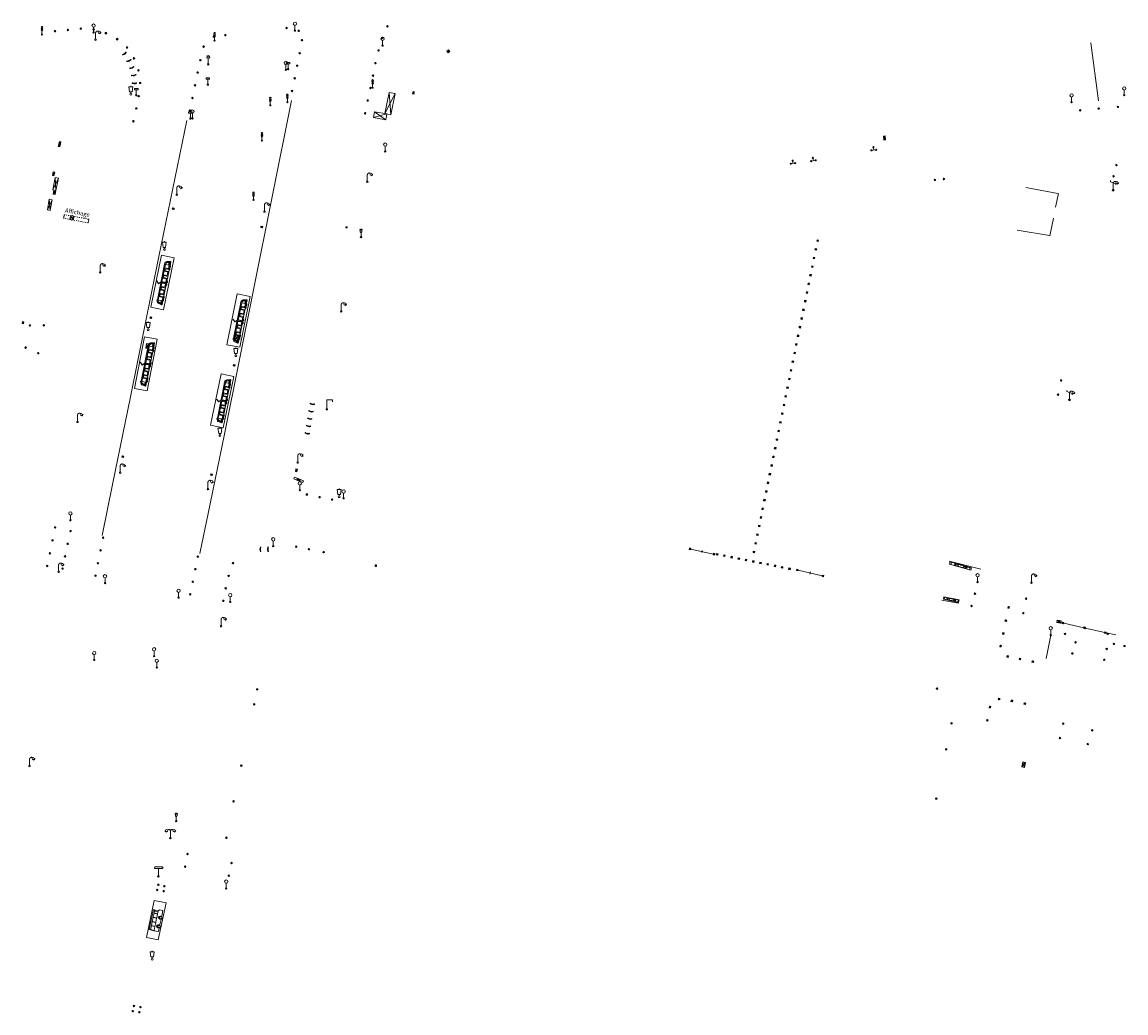
# Model space of a CAD drawing. Units: metres. Extents: x 1905563 to 1919755, y 4212480 to 4229147.
# Drawn here: x 1913418 to 1913568, y 4223464 to 4223599 of the extents above; entities that cross this region are included whole.
import ezdxf
from ezdxf.enums import TextEntityAlignment as Align

# ---------------------------------------------------------------- set-up
doc = ezdxf.new("R2010")
doc.units = ezdxf.units.M
doc.header["$MEASUREMENT"] = 0
doc.layers.add('SOL_MOB', color=160, linetype='Continuous', lineweight=13, true_color=0x2548ff)
doc.layers.add('SOL_MOB_Lice', color=140, linetype='VdG_Sol_Lice', lineweight=13, true_color=0x25b6ff)
doc.styles.add('Style-Arial', font='arial.ttf')
doc.linetypes.add('VdG_Sol_Lice', pattern='A,0.45,[4,dgnlstyle-VdG_Styles_Base_Sol.shx,S=0.00081,R=0,X=0,Y=0],0.45', length=0.9)

# ---------------------------------------------------------------- blocks, each defined once
blk = doc.blocks.new('MOB032_4')
at = {"color": 0, "linetype": 'ByBlock', "lineweight": -2}
blk.add_line((-0.000158, 0.090007), (-0.000158, 0.692952), dxfattribs=at)
for centre, radius in [((-0.002487, 0.921227), 0.228287), ((-0.000158, -0.00036), 0.090367)]:
    blk.add_circle(centre, radius, dxfattribs=at)
blk = doc.blocks.new('MOB158_4')
at = {"layer": 'SOL_MOB', "color": 0, "linetype": 'ByBlock', "lineweight": -2}
blk.add_line((0.05552, 0.083172), (-0.05552, -0.083172), dxfattribs=at)
blk.add_circle((0, 0), 0.1, dxfattribs=at)
blk = doc.blocks.new('MOB037_4')
at = {"color": 0, "linetype": 'ByBlock', "lineweight": -2, "flags": 128}
for points in [[(0, 0), (1.2, 0), (1.2, 1.2), (0, 1.2), (0, 0), (1.2, 1.2)], [(0, 1.2), (1.2, 0)]]:
    blk.add_lwpolyline(points, dxfattribs=at)
blk = doc.blocks.new('MOB004_4')
at = {"color": 0, "linetype": 'ByBlock', "lineweight": -2, "flags": 128}
for points in [[(0.404, 1.128), (0.3935, 1.1385), (0.383, 1.149), (0.378442, 1.153211), (0.373908, 1.156815), (0.369449, 1.159912), (0.3651, 1.162582), (0.360888, 1.164892), (0.352679, 1.168763), (0.345214, 1.171706), (0.33851, 1.173983), (0.326495, 1.177402), (0.317344, 1.179587), (0.303578, 1.182436), (0.29, 1.185), (0.282328, 1.186256), (0.275557, 1.187069), (0.269601, 1.187558), (0.264375, 1.187815), (0.259796, 1.187907), (0.251785, 1.187768), (0.245791, 1.187409), (0.241311, 1.186995), (0.234627, 1.18614), (0.228, 1.185), (0.21583, 1.182411), (0.205317, 1.179784), (0.196219, 1.17718), (0.188334, 1.174649), (0.181491, 1.172228), (0.169642, 1.167495), (0.160856, 1.163503), (0.154323, 1.160244), (0.14461, 1.154906), (0.135, 1.149), (0.124441, 1.1418), (0.115707, 1.135268), (0.108406, 1.12936), (0.102248, 1.124035), (0.091908, 1.114339), (0.08445, 1.106732), (0.078986, 1.100826), (0.070939, 1.091628), (0.063, 1.082), (0.054827, 1.071662), (0.047942, 1.062596), (0.042165, 1.054603), (0.037325, 1.047533), (0.033274, 1.041269), (0.026645, 1.030081), (0.022098, 1.021457), (0.018949, 1.014834), (0.01468, 1.004612), (0.011, 0.994), (0.008739, 0.986311), (0.006981, 0.979575), (0.005616, 0.973672), (0.004559, 0.968498), (0.003026, 0.959425), (0.00215, 0.9526), (0.001651, 0.947469), (0.001164, 0.939749), (0.001, 0.932), (0.001, 0.518), (0.001, 0.104)], [(0.539, 0.859), (0.59, 0.787)], [(0.611, 0.87), (0.642, 0.839)], [(0.642, 0.911), (0.715, 0.859)], [(0.673, 1.025), (0.756, 0.983)], [(0.673, 0.952), (0.715, 0.932)]]:
    blk.add_lwpolyline(points, dxfattribs=at)
at = {"color": 0, "linetype": 'ByBlock', "lineweight": -2}
for centre, radius in [((0.0005, 0.001), 0.1035), ((0.4975, 1.0145), 0.144071)]:
    blk.add_circle(centre, radius, dxfattribs=at)
blk = doc.blocks.new('MOB005_2')
at = {"color": 0, "linetype": 'ByBlock', "lineweight": -2}
blk.add_line((0.001, 0.142), (0.001, 0.992), dxfattribs=at)
at = {"color": 0, "linetype": 'ByBlock', "lineweight": -2, "flags": 128}
blk.add_lwpolyline([(-0.382, 1.276), (-0.382, 1.134), (0.001, 0.992), (0.384, 0.85), (0.384, 0.709)], dxfattribs=at)
at = {"color": 0, "linetype": 'ByBlock', "lineweight": -2}
blk.add_circle((0.001, 0), 0.14, dxfattribs=at)
blk = doc.blocks.new('MOB122_4')
at = {"color": 0, "linetype": 'ByBlock', "lineweight": -2}
blk.add_line((-0.3, 0), (0.3, 0), dxfattribs=at)
at = {"color": 0, "linetype": 'ByBlock', "lineweight": -2, "flags": 128}
blk.add_lwpolyline([(0, 0), (0, 0.4)], dxfattribs=at)
at = {"color": 0, "linetype": 'ByBlock', "lineweight": -2}
for centre in [(-0.4, 0), (0, 0.5), (0.4, 0)]:
    blk.add_circle(centre, 0.1, dxfattribs=at)
blk = doc.blocks.new('MOB322_4')
at = {"color": 0, "linetype": 'ByBlock', "lineweight": -2, "flags": 128}
blk.add_lwpolyline([(0, 0), (0.2, 0), (0.2, 0.2), (0, 0.2), (0, 0), (0.2, 0.2)], dxfattribs=at)
blk = doc.blocks.new('MOB317_3')
at = {"layer": 'SOL_MOB', "color": 0, "linetype": 'ByBlock', "lineweight": -2, "flags": 128}
for points in [[(1.2, 0), (0, 0), (0, 0.9), (1.2, 0.9), (1.2, 0)], [(0.075, 0.825), (1.125, 0.825), (1.125, 0.075), (0.075, 0.075), (0.075, 0.825)]]:
    blk.add_lwpolyline(points, close=True, dxfattribs=at)
blk.add_lwpolyline([(0.477, 0.652), (0.412, 0.7), (0.343, 0.674), (0.286, 0.602), (0.3, 0.581), (0.317, 0.539), (0.258, 0.511), (0.251, 0.493), (0.265, 0.437), (0.338, 0.409), (0.349, 0.388), (0.289, 0.28), (0.289, 0.248), (0.317, 0.22), (0.349, 0.203), (0.482, 0.276), (0.489, 0.241), (0.482, 0.164), (0.503, 0.126), (0.545, 0.098), (0.594, 0.122), (0.601, 0.192), (0.625, 0.126), (0.65, 0.101), (0.685, 0.115), (0.734, 0.094), (0.758, 0.154), (0.747, 0.192), (0.772, 0.224), (0.817, 0.196), (0.863, 0.227), (0.891, 0.259), (0.859, 0.308), (0.968, 0.367), (0.968, 0.395), (0.961, 0.465), (0.915, 0.497), (0.905, 0.528), (0.947, 0.539), (0.947, 0.591), (0.908, 0.661), (0.852, 0.682), (0.807, 0.654), (0.782, 0.612), (0.758, 0.63), (0.775, 0.713), (0.747, 0.762), (0.65, 0.801), (0.625, 0.776), (0.601, 0.734), (0.58, 0.797), (0.559, 0.808), (0.485, 0.787), (0.443, 0.734), (0.496, 0.664), (0.477, 0.652)], dxfattribs=at)
blk = doc.blocks.new('MOB102_2')
at = {"color": 0, "linetype": 'ByBlock', "lineweight": -2, "flags": 128}
for points in [[(-0.672, 1.025), (-0.754, 0.983)], [(-0.672, 0.952), (-0.713, 0.932)], [(-0.641, 0.911), (-0.713, 0.859)], [(-0.61, 0.87), (-0.641, 0.839)], [(-0.537, 0.859), (-0.589, 0.787)], [(0.001, 0.104), (0.001, 0.932)], [(0.539, 0.859), (0.591, 0.787)], [(0.612, 0.87), (0.643, 0.839)], [(0.643, 0.911), (0.715, 0.859)], [(0.674, 1.025), (0.756, 0.983)], [(0.674, 0.952), (0.715, 0.932)]]:
    blk.add_lwpolyline(points, dxfattribs=at)
at = {"color": 0, "linetype": 'ByBlock', "lineweight": -2}
for centre, radius in [((-0.495911, 1.014507), 0.149854), ((0.000519, 0.000519), 0.1), ((0.000519, 0.000519), 0.1), ((0.497911, 1.014507), 0.149854)]:
    blk.add_circle(centre, radius, dxfattribs=at)
for centre, start, end in [((-0.250835, 0.927706), 0.976906, 126.689924), ((0.252835, 0.927706), 53.310076, 179.023094)]:
    blk.add_arc(centre, 0.251871, start, end, dxfattribs=at)
blk = doc.blocks.new('MOB129_2')
at = {"color": 0, "linetype": 'ByBlock', "lineweight": -2}
for p, q in [((-0.15, 1.01), (0.15, 1.01)), ((-0.14, 0.97), (0.14, 0.97)), ((0, 0.1), (0, 0.57)), ((0.15, 1.01), (0.14, 0.97))]:
    blk.add_line(p, q, dxfattribs=at)
blk.add_circle((0, 0), 0.1, dxfattribs=at)
blk.add_rational_spline([(-0.14, 0.96), (-0.11, 0.8), (-0.08, 0.65), (-0.06, 0.65), (-0.04, 0.65), (-0.04, 0.61), (-0.04, 0.57), (0, 0.57), (0.04, 0.57), (0.04, 0.61), (0.04, 0.65), (0.06, 0.65), (0.08, 0.65), (0.11, 0.8), (0.14, 0.96), (0.15, 0.98), (0.15, 1), (0.15, 1.06), (0.01, 1.06), (-0.13, 1.06), (-0.15, 1), (-0.15, 0.98), (-0.14, 0.96)], [1, 1, 1, 1, 1, 1, 1, 1, 1, 1, 1, 1, 1, 1, 1, 1, 1, 0.729256338087, 1, 0.729256338087, 1, 1, 1], degree=2, knots=[0, 0, 0, 0.0625, 0.0625, 0.125, 0.125, 0.25, 0.25, 0.375, 0.375, 0.5, 0.5, 0.5625, 0.5625, 0.625, 0.625, 0.75, 0.75, 0.8125, 0.8125, 0.875, 0.875, 1, 1, 1], dxfattribs=at)
blk = doc.blocks.new('MOB033_3')
at = {"color": 0, "linetype": 'ByBlock', "lineweight": -2}
blk.add_line((-0.000158, 0.104547), (-0.000158, 1.063183), dxfattribs=at)
at = {"color": 0, "linetype": 'ByBlock', "lineweight": -2, "flags": 128}
blk.add_lwpolyline([(-0.516, 1.273), (-0.516, 1.066), (0.518, 1.066), (0.621, 1.17), (0.518, 1.273), (-0.516, 1.273)], dxfattribs=at)
at = {"color": 0, "linetype": 'ByBlock', "lineweight": -2}
blk.add_circle((-0.000158, -0.00036), 0.1, dxfattribs=at)
blk = doc.blocks.new('MOB322_2')
at = {"color": 0, "flags": 128}
blk.add_lwpolyline([(0, 0), (0.2, 0), (0.2, 0.2), (0, 0.2), (0, 0), (0.2, 0.2)], dxfattribs=at)
blk = doc.blocks.new('MOB037_2')
at = {"color": 0, "flags": 128}
for points in [[(0, 0), (1.2, 0), (1.2, 1.2), (0, 1.2), (0, 0), (1.2, 1.2)], [(0, 1.2), (1.2, 0)]]:
    blk.add_lwpolyline(points, dxfattribs=at)
blk = doc.blocks.new('MOB009')
at = {"flags": 128}
blk.add_lwpolyline([(0.001, 0.099), (0.001, 0.716), (-0.246, 0.716), (-0.246, 0.901), (0.247, 0.901), (0.247, 0.716), (0.001, 0.716)], dxfattribs=at)
blk.add_circle((0.0005, 0.0005), 0.1)
blk = doc.blocks.new('MOB037')
at = {"flags": 128}
for points in [[(0, 0), (1.2, 0), (1.2, 1.2), (0, 1.2), (0, 0), (1.2, 1.2)], [(0, 1.2), (1.2, 0)]]:
    blk.add_lwpolyline(points, dxfattribs=at)
blk = doc.blocks.new('MOB032')
blk.add_line((-0.000158, 0.090007), (-0.000158, 0.692952))
for centre, radius in [((-0.002487, 0.921227), 0.228287), ((-0.000158, -0.00036), 0.090367)]:
    blk.add_circle(centre, radius)
blk = doc.blocks.new('MOB158')
at = {"layer": 'SOL_MOB'}
blk.add_line((0.05552, 0.083172), (-0.05552, -0.083172), dxfattribs=at)
blk.add_circle((0, 0), 0.1, dxfattribs=at)
blk = doc.blocks.new('MOB011')
at = {"flags": 128}
blk.add_lwpolyline([(0, 0.075498), (0, 0.489)], dxfattribs=at)
for centre, radius in [((0, 0.795), 0.102), ((0, 0.591), 0.102), ((0, 0.9985), 0.1015), ((0.0005, 0.0005), 0.075)]:
    blk.add_circle(centre, radius)
blk = doc.blocks.new('MOB314')
at = {"layer": 'SOL_MOB'}
for p, q in [((0.493957, 0), (0, 0)), ((0.048229, 0.1), (0.963871, 0.1)), ((0.492857, 0.6348), (2.858596, 0.6348)), ((0.493957, 0.750855), (0.493957, 0.806535)), ((0.963818, 0.634698), (0.963818, 0)), ((1.34163, 0.53469), (1.063818, 0.53469)), ((1.063818, 0.53469), (1.063818, 0)), ((1.063818, 0), (1.34163, 0)), ((1.34163, 0), (1.34163, 0.53469)), ((1.441399, 0.1), (1.91126, 0.1)), ((1.441683, 0), (1.441683, 0.634698)), ((1.911207, 0.634829), (1.911207, 0)), ((2.289019, 0.534821), (2.011207, 0.534821)), ((2.011207, 0.534821), (2.011207, 0)), ((2.011207, 0), (2.289019, 0)), ((2.289019, 0), (2.289019, 0.534821)), ((2.388788, 0.1), (2.858703, 0.1)), ((2.389072, 0), (2.389072, 0.634829)), ((2.858596, 0), (2.858596, 0.750855)), ((2.958596, 0), (2.958596, 0.750855)), ((2.964102, 1.32149), (3.005945, 1.327578)), ((3.058596, -0.000214), (3.058596, 0.750855)), ((3.058703, 0.1), (3.528618, 0.1)), ((3.059274, 0.634029), (5.426156, 0.634029)), ((3.528455, 0.634029), (3.528455, 0)), ((3.906842, 0.532774), (3.628455, 0.532774)), ((3.628455, 0.532774), (3.628455, 0)), ((3.906842, 0), (3.906842, 0.532774)), ((4.006033, 0), (4.006033, 0.634029)), ((4.006146, 0.1), (4.475842, 0.1)), ((4.475842, 0.634029), (4.475842, 0)), ((4.854228, 0.530617), (4.575842, 0.530617)), ((4.575842, 0.530617), (4.575842, 0)), ((4.854228, 0), (4.854228, 0.530617)), ((4.954582, 0), (4.954582, 0.634029)), ((4.954582, 0.1), (5.866185, 0.1)), ((5.426156, 0.750855), (5.426156, 0.800967)), ((5.426156, 0.194728), (5.820747, 0.194728)), ((5.426156, 0), (5.914173, 0))]:
    blk.add_line(p, q, dxfattribs=at)
at = {"layer": 'SOL_MOB', "flags": 128}
for points in [[(0, 0, -0.336477), (-0.049153, 0.086148), (0.055698, 0.563116, -0.301481), (0.21927, 0.675669)], [(0, 0, -0.336477), (-0.049153, 0.086148), (0.055698, 0.563116, -0.301481), (0.21927, 0.675669)], [(0.048229, 0.1), (0.223013, 0.688265, -0.220478), (0.287476, 0.756205), (0.493957, 0.806535)], [(5.426156, 0.800967), (5.631326, 0.750491, -0.220478), (5.695644, 0.682414), (5.868231, 0.095734)], [(5.914173, -0.000047, 0.336477), (5.966522, 0.079716), (5.862691, 0.556907, 0.301459), (5.699375, 0.66981)], [(5.699375, 0.66981, -0.301459), (5.862691, 0.556907), (5.966522, 0.079716, -0.336477), (5.914173, -0.000047)]]:
    blk.add_lwpolyline(points, format="xyb", dxfattribs=at)
for points in [[(0.492619, 0.634865), (0.451663, 0.627723), (0.410706, 0.620581), (0.402379, 0.618989), (0.386971, 0.615282), (0.373718, 0.611263), (0.362306, 0.607152), (0.352466, 0.603099), (0.343972, 0.599203), (0.329378, 0.591596), (0.318666, 0.585231), (0.310769, 0.580085), (0.299149, 0.571768), (0.287809, 0.56273), (0.280772, 0.556488), (0.275017, 0.550823), (0.270277, 0.545712), (0.266348, 0.541121), (0.263072, 0.537013), (0.257688, 0.529622), (0.253931, 0.523911), (0.251264, 0.519532), (0.247497, 0.512813), (0.243996, 0.505911), (0.121998, 0.252956), (0, 0)], [(0.095937, 0.2), (0.49361, 0.2)], [(0.493957, 0), (0.502855, -0.02845), (0.518882, -0.055839), (0.541144, -0.076799), (0.569298, -0.093546), (0.60511, -0.102621), (0.642074, -0.100231), (0.676629, -0.086704), (0.699499, -0.070442), (0.715997, -0.0504), (0.716544, -0.049623), (0.922381, -0.050125), (0.927264, -0.059199), (0.947699, -0.078438), (0.974676, -0.094035), (1.000645, -0.100981), (1.030916, -0.102588), (1.064547, -0.095307), (1.088312, -0.08316), (1.106044, -0.06967), (1.125687, -0.046185), (1.146091, 0)], [(2.634617, 0), (2.645502, -0.034803), (2.661529, -0.062192), (2.683791, -0.083151), (2.711945, -0.099898), (2.747757, -0.108974), (2.784721, -0.106584), (2.819276, -0.093057), (2.842147, -0.076794), (2.858645, -0.056753), (2.859191, -0.055976), (3.065028, -0.056478), (3.069911, -0.065551), (3.090346, -0.084791), (3.117323, -0.100388), (3.143292, -0.107334), (3.173563, -0.108941), (3.207194, -0.101659), (3.23096, -0.089513), (3.248692, -0.076023), (3.268334, -0.052538), (3.291544, 0)], [(2.959404, 0.755824), (2.67892, 1.041006), (2.964102, 1.32149)], [(2.994539, 0.755753), (2.714274, 1.040712), (3.005945, 1.327578)], [(5.426156, 0), (5.417198, -0.028431), (5.401112, -0.055786), (5.378806, -0.076697), (5.350616, -0.093385), (5.314784, -0.102384), (5.277825, -0.099914), (5.243299, -0.086313), (5.220464, -0.070002), (5.204009, -0.049925), (5.203463, -0.049147), (4.997626, -0.049209), (4.992723, -0.058272), (4.972248, -0.077468), (4.945237, -0.093007), (4.919254, -0.099897), (4.88898, -0.10144), (4.855364, -0.094086), (4.831624, -0.081889), (4.813921, -0.068361), (4.794329, -0.044834), (4.774637, 0)], [(5.426156, 0.634029), (5.466982, 0.62458), (5.507807, 0.615131), (5.524225, 0.610939), (5.538376, 0.606646), (5.550582, 0.60238), (5.561119, 0.598235), (5.570224, 0.594279), (5.585885, 0.586582), (5.597393, 0.580131), (5.605882, 0.574895), (5.618379, 0.566373), (5.63058, 0.557018), (5.634188, 0.553992), (5.640595, 0.548103), (5.645834, 0.54273), (5.65015, 0.537867), (5.65373, 0.533493), (5.656719, 0.529578), (5.661639, 0.522538), (5.665084, 0.517107), (5.669882, 0.508734), (5.674271, 0.500105), (5.794222, 0.250029), (5.914173, -0.000047)]]:
    blk.add_lwpolyline(points, dxfattribs=at)
blk.add_lwpolyline([(0.493957, 0), (5.426156, 0), (5.426156, 0.750855), (0.493957, 0.750855), (0.493957, 0)], close=True, dxfattribs=at)
blk = doc.blocks.new('MOB031')
for p, q in [((0, 1), (0, 1.137)), ((0, 0.307276), (0, 0.125))]:
    blk.add_line(p, q)
at = {"flags": 128}
blk.add_lwpolyline([(-0.171522, 0.307276), (0.171522, 0.307276), (0.267713, 1), (-0.267713, 1), (-0.171522, 0.307276)], close=True, dxfattribs=at)
blk.add_circle((0, 0), 0.125)
blk = doc.blocks.new('MOB004')
at = {"flags": 128}
for points in [[(0.404, 1.128), (0.3935, 1.1385), (0.383, 1.149), (0.378442, 1.153211), (0.373908, 1.156815), (0.369449, 1.159912), (0.3651, 1.162582), (0.360888, 1.164892), (0.352679, 1.168763), (0.345214, 1.171706), (0.33851, 1.173983), (0.326495, 1.177402), (0.317344, 1.179587), (0.303578, 1.182436), (0.29, 1.185), (0.282328, 1.186256), (0.275557, 1.187069), (0.269601, 1.187558), (0.264375, 1.187815), (0.259796, 1.187907), (0.251785, 1.187768), (0.245791, 1.187409), (0.241311, 1.186995), (0.234627, 1.18614), (0.228, 1.185), (0.21583, 1.182411), (0.205317, 1.179784), (0.196219, 1.17718), (0.188334, 1.174649), (0.181491, 1.172228), (0.169642, 1.167495), (0.160856, 1.163503), (0.154323, 1.160244), (0.14461, 1.154906), (0.135, 1.149), (0.124441, 1.1418), (0.115707, 1.135268), (0.108406, 1.12936), (0.102248, 1.124035), (0.091908, 1.114339), (0.08445, 1.106732), (0.078986, 1.100826), (0.070939, 1.091628), (0.063, 1.082), (0.054827, 1.071662), (0.047942, 1.062596), (0.042165, 1.054603), (0.037325, 1.047533), (0.033274, 1.041269), (0.026645, 1.030081), (0.022098, 1.021457), (0.018949, 1.014834), (0.01468, 1.004612), (0.011, 0.994), (0.008739, 0.986311), (0.006981, 0.979575), (0.005616, 0.973672), (0.004559, 0.968498), (0.003026, 0.959425), (0.00215, 0.9526), (0.001651, 0.947469), (0.001164, 0.939749), (0.001, 0.932), (0.001, 0.518), (0.001, 0.104)], [(0.539, 0.859), (0.59, 0.787)], [(0.611, 0.87), (0.642, 0.839)], [(0.642, 0.911), (0.715, 0.859)], [(0.673, 1.025), (0.756, 0.983)], [(0.673, 0.952), (0.715, 0.932)]]:
    blk.add_lwpolyline(points, dxfattribs=at)
for centre, radius in [((0.0005, 0.001), 0.1035), ((0.4975, 1.0145), 0.144071)]:
    blk.add_circle(centre, radius)
blk = doc.blocks.new('MOB109')
blk.add_line((0.001104, 0.841261), (0.002108, 0.102806))
at = {"flags": 128}
for points in [[(-0.248, 0.983), (-0.175, 0.983)], [(-0.175, 1.159), (-0.113, 1.097)], [(-0.175, 0.818), (-0.113, 0.87)], [(0.001, 1.232), (0.001, 1.149)], [(0.166, 1.159), (0.115, 1.097)], [(0.166, 0.818), (0.125, 0.859)], [(0.249, 0.983), (0.166, 0.983)]]:
    blk.add_lwpolyline(points, dxfattribs=at)
for centre, radius in [((0.000911, 0.983493), 0.142233), ((0.002244, 0.002806), 0.1)]:
    blk.add_circle(centre, radius)
blk = doc.blocks.new('MOB114')
blk.add_line((0.170167, -0.009795), (0.999436, -0.009795))
at = {"flags": 128}
for points in [[(0.38127, -0.032295), (0.335219, -0.182295), (0.28915, -0.032295)], [(0.537185, -0.182295), (0.43915, -0.182295), (0.43915, -0.032295), (0.537185, -0.032295)], [(0.512374, -0.105519), (0.43915, -0.105519)], [(0.687185, -0.182295), (0.58915, -0.182295), (0.58915, -0.032295)], [(0.762771, -0.032295), (0.812374, -0.032295), (0.837185, -0.055916), (0.837185, -0.158674), (0.812374, -0.182295), (0.762771, -0.182295), (0.73915, -0.158674), (0.73915, -0.055916), (0.762771, -0.032295)]]:
    blk.add_lwpolyline(points, dxfattribs=at)
for centre in [(0.084802, -0.009795), (1.084802, -0.009795)]:
    blk.add_circle(centre, 0.085366)
blk = doc.blocks.new('MOB119')
for p, q in [((0.001206, 0.072595), (0.001206, 0.436563)), ((0.001206, 0.260814), (0.001206, 0.432595)), ((0.219788, 0.502595), (0.369788, 0.502595)), ((0.219788, 0.002595), (0.369788, 0.002595)), ((0.519788, 0.502595), (0.669788, 0.502595)), ((0.519788, 0.002595), (0.669788, 0.002595)), ((0.819788, 0.502595), (0.969788, 0.502595)), ((0.819788, 0.002595), (0.969788, 0.002595)), ((0.851206, 0.436563), (1.351206, 0.076563)), ((1.351206, 0.436563), (0.851206, 0.076563)), ((1.119788, 0.502595), (1.269788, 0.502595)), ((1.119788, 0.002595), (1.269788, 0.002595)), ((1.419788, 0.502595), (1.569788, 0.502595)), ((1.419788, 0.002595), (1.569788, 0.002595)), ((1.719788, 0.502595), (1.869788, 0.502595)), ((1.719788, 0.002595), (1.869788, 0.002595)), ((2.019788, 0.502595), (2.169788, 0.502595)), ((2.019788, 0.002595), (2.169788, 0.002595)), ((2.319788, 0.502595), (2.469788, 0.502595)), ((2.319788, 0.002595), (2.469788, 0.002595)), ((2.619788, 0.502595), (2.769788, 0.502595)), ((2.619788, 0.002595), (2.769788, 0.002595)), ((2.919788, 0.502595), (3.069788, 0.502595)), ((2.919788, 0.002595), (3.069788, 0.002595)), ((3.219788, 0.502595), (3.331206, 0.502595)), ((3.219788, 0.002595), (3.331206, 0.002595)), ((3.401206, 0.072595), (3.401206, 0.432595))]:
    blk.add_line(p, q)
at = {"flags": 128}
blk.add_lwpolyline([(0.851206, 0.436563), (1.101206, 0.576563), (1.351206, 0.436563), (1.351206, 0.076563), (1.101206, -0.063437), (0.851206, 0.076563), (0.851206, 0.436563)], close=True, dxfattribs=at)
for centre, start, end in [((0.071206, 0.432595), 90, 179.999895), ((0.071206, 0.072595), 180, 270), ((3.331206, 0.432595), 0, 90), ((3.331206, 0.072595), 270, 0)]:
    blk.add_arc(centre, 0.07, start, end)
at = {"style": 'Style-Arial'}
blk.add_text('Affichage', height=0.576, dxfattribs=at).set_placement((1.696665, 1.117823), align=Align.MIDDLE_CENTER)
blk = doc.blocks.new('MOB129')
for p, q in [((-0.15, 1.01), (0.15, 1.01)), ((-0.14, 0.97), (0.14, 0.97)), ((0, 0.1), (0, 0.57)), ((0.15, 1.01), (0.14, 0.97))]:
    blk.add_line(p, q)
blk.add_circle((0, 0), 0.1)
blk.add_rational_spline([(-0.14, 0.96), (-0.11, 0.8), (-0.08, 0.65), (-0.06, 0.65), (-0.04, 0.65), (-0.04, 0.61), (-0.04, 0.57), (0, 0.57), (0.04, 0.57), (0.04, 0.61), (0.04, 0.65), (0.06, 0.65), (0.08, 0.65), (0.11, 0.8), (0.14, 0.96), (0.15, 0.98), (0.15, 1), (0.15, 1.06), (0.01, 1.06), (-0.13, 1.06), (-0.15, 1), (-0.15, 0.98), (-0.14, 0.96)], [1, 1, 1, 1, 1, 1, 1, 1, 1, 1, 1, 1, 1, 1, 1, 1, 1, 0.729256338087, 1, 0.729256338087, 1, 1, 1], degree=2, knots=[0, 0, 0, 0.0625, 0.0625, 0.125, 0.125, 0.25, 0.25, 0.375, 0.375, 0.5, 0.5, 0.5625, 0.5625, 0.625, 0.625, 0.75, 0.75, 0.8125, 0.8125, 0.875, 0.875, 1, 1, 1])
blk = doc.blocks.new('MOB073')
at = {"flags": 128}
blk.add_lwpolyline([(0.001, 0.09837), (0.001, 1.273), (0.756, 1.273), (0.756, 1.015)], dxfattribs=at)
blk.add_circle((0.002962, -0.00163), 0.1)
blk = doc.blocks.new('MOB118')
at = {"layer": 'SOL_MOB', "flags": 128}
for points in [[(0, 0), (1, 0), (1, 0.35), (0, 0.35), (0, 0)], [(0.335, 0.35), (0.335, 0)], [(0.665, 0.35), (0.665, 0), (0.335, 0.35)], [(0.335, 0), (0.665, 0.35)]]:
    blk.add_lwpolyline(points, dxfattribs=at)
blk = doc.blocks.new('MOB011_3')
at = {"color": 0, "linetype": 'ByBlock', "lineweight": -2, "flags": 128}
blk.add_lwpolyline([(0, 0.075498), (0, 0.489)], dxfattribs=at)
at = {"color": 0, "linetype": 'ByBlock', "lineweight": -2}
for centre, radius in [((0, 0.795), 0.102), ((0, 0.591), 0.102), ((0, 0.9985), 0.1015), ((0.0005, 0.0005), 0.075)]:
    blk.add_circle(centre, radius, dxfattribs=at)
blk = doc.blocks.new('MOB021')
for p, q in [((0.779769, 0.356673), (-0.000136, 0.356673)), ((-0.000136, 0.356673), (-0.000136, 0.303194)), ((-0.000136, 0.303194), (-0.000136, 0.169497)), ((-0.000136, -0.005337), (-0.000136, 0.169497)), ((0.01217, 0.169497), (0.01217, 0.303194)), ((0.01217, 0.303194), (0.15523, 0.303194)), ((0.01217, 0.169497), (0.15523, 0.169497)), ((0.15523, 0.169497), (0.15523, 0.303194)), ((0.167536, 0.303194), (0.167536, 0.169497)), ((0.167536, 0.303194), (0.318287, 0.303194)), ((0.167536, 0.169497), (0.318287, 0.169497)), ((0.318287, 0.169497), (0.318287, 0.303194)), ((0.330593, 0.303194), (0.330593, 0.169497)), ((0.330593, 0.303194), (0.479805, 0.303194)), ((0.330593, 0.169497), (0.479805, 0.169497)), ((0.479805, 0.169497), (0.479805, 0.303194)), ((0.492112, 0.303194), (0.492112, 0.169497)), ((0.492112, 0.303194), (0.642863, 0.303194)), ((0.492112, 0.169497), (0.642863, 0.169497)), ((0.642863, 0.303194), (0.642863, 0.169497)), ((0.655169, 0.169497), (0.655169, 0.303194)), ((0.655169, 0.303194), (0.723864, 0.303194)), ((0.655169, 0.169497), (0.756717, 0.169497)), ((0.756717, 0.169497), (0.723864, 0.303194)), ((0.737195, 0.303194), (0.770181, 0.166865)), ((0.737195, 0.303194), (0.779769, 0.303194)), ((0.770181, 0.166865), (0.812073, 0.126303)), ((0.779769, 0.303194), (0.779769, 0.356673)), ((0.812073, 0.126303), (0.812073, -0.005337)), ((0.135232, -0.005337), (-0.000136, -0.005337)), ((0.469038, -0.005337), (0.258294, -0.005337)), ((0.812073, -0.005337), (0.5921, -0.005337))]:
    blk.add_line(p, q)
for centre, start_param, end_param in [((0.196495, 0.021472), 5.739302606, 8.162657608), ((0.196495, 0.021472), 4.403713006, 5.73969482), ((0.530719, 0.018757), 4.436760331, 8.129610284)]:
    blk.add_ellipse(centre, major_axis=(0, 0.085796), ratio=0.747869578, start_param=start_param, end_param=end_param)
for centre in [(0.196495, 0.021472), (0.530719, 0.018757)]:
    blk.add_ellipse(centre, major_axis=(0, 0.053215), ratio=0.747869578)
blk = doc.blocks.new('MOB157')
at = {"color": 0, "linetype": 'ByBlock', "lineweight": -2}
blk.add_line((0.05552, 0.083172), (-0.05552, -0.083172), dxfattribs=at)
for radius in [0.125, 0.1]:
    blk.add_circle((0, 0), radius, dxfattribs=at)

msp = doc.modelspace()

# ---------------------------------------------------------------- linework, layer by layer
at = {"layer": 'SOL_MOB'}
for p, q in [((1913470.912925, 4223589.636989), (1913470.837318, 4223589.288593)), ((1913470.837318, 4223589.288593), (1913471.102616, 4223589.598569)), ((1913470.837318, 4223589.288593), (1913471.032001, 4223589.249135)), ((1913470.912925, 4223589.636989), (1913471.102616, 4223589.598569)), ((1913470.912925, 4223589.636989), (1913471.032001, 4223589.249135)), ((1913508.628111, 4223527.437427), (1913511.68271, 4223526.76057)), ((1913510.12132, 4223526.95327), (1913510.189501, 4223527.244727)), ((1913523.212106, 4223524.576262), (1913526.505961, 4223523.80362)), ((1913524.824943, 4223524.044212), (1913524.893116, 4223524.33467)), ((1913559.104513, 4223517.404611), (1913558.937758, 4223517.43486)), ((1913559.126238, 4223517.501438), (1913559.082781, 4223517.306785)), ((1913559.082781, 4223517.306785), (1913559.321899, 4223517.458974)), ((1913559.082781, 4223517.306785), (1913559.278435, 4223517.263321)), ((1913559.321899, 4223517.458974), (1913559.126238, 4223517.501438)), ((1913559.126238, 4223517.501438), (1913559.278435, 4223517.263321)), ((1913559.278435, 4223517.263321), (1913559.321899, 4223517.458974)), ((1913562.061052, 4223516.851478), (1913562.017595, 4223516.656825)), ((1913562.017595, 4223516.656825), (1913562.256712, 4223516.809014)), ((1913562.017595, 4223516.656825), (1913562.213248, 4223516.613361)), ((1913562.256712, 4223516.809014), (1913562.061052, 4223516.851478)), ((1913562.061052, 4223516.851478), (1913562.213248, 4223516.613361)), ((1913562.213248, 4223516.613361), (1913562.256712, 4223516.809014)), ((1913565.065856, 4223516.068007), (1913566.394698, 4223515.799061))]:
    msp.add_line(p, q, dxfattribs=at)
at = {"layer": 'SOL_MOB', "flags": 128}
for points in [[(1913436.996, 4223559.946), (1913438.444922, 4223567.03018), (1913436.715, 4223567.384), (1913435.266078, 4223560.29982), (1913436.996, 4223559.946)], [(1913445.616, 4223555.211), (1913447.023627, 4223562.104712), (1913448.751, 4223561.752), (1913447.343373, 4223554.858288), (1913445.616, 4223555.211)], [(1913434.784, 4223548.933), (1913436.141, 4223555.956), (1913434.422781, 4223556.287998), (1913433.065781, 4223549.264998), (1913434.784, 4223548.933)], [(1913445.116181, 4223543.908646), (1913446.532181, 4223550.900646), (1913444.817, 4223551.248), (1913443.401, 4223544.256), (1913445.116181, 4223543.908646)], [(1913435.743, 4223479.686), (1913434.673797, 4223474.667272), (1913436.271, 4223474.327), (1913437.340203, 4223479.345728), (1913435.743, 4223479.686)]]:
    msp.add_lwpolyline(points, close=True, dxfattribs=at)
at = {"layer": 'SOL_MOB_Lice', "ltscale": 0.999911}
for p, q in [((1913562.977789, 4223596.234274), (1913564.016587, 4223588.361302)), ((1913558.50153, 4223575.753019), (1913554.159226, 4223576.584525)), ((1913558.605693, 4223575.776235), (1913558.211557, 4223573.887391)), ((1913557.904492, 4223572.408851), (1913557.404372, 4223569.987859)), ((1913557.358778, 4223570.041195), (1913552.963897, 4223570.795104)), ((1913543.725239, 4223525.813164), (1913548.04443, 4223524.699862)), ((1913545.005186, 4223520.095157), (1913542.753394, 4223520.491017))]:
    msp.add_line(p, q, dxfattribs=at)
at = {"layer": 'SOL_MOB_Lice'}
for p, q in [((1913454.403641, 4223588.420674), (1913449.230912, 4223562.654366)), ((1913440.143258, 4223585.663152), (1913436.361941, 4223567.180912)), ((1913428.651941, 4223529.276911), (1913430.049941, 4223536.204911))]:
    msp.add_line(p, q, dxfattribs=at)
at = {"layer": 'SOL_MOB_Lice', "flags": 128}
for points in [[(1913436.361993, 4223567.181164), (1913432.488967, 4223548.126037), (1913430.049941, 4223536.204911)], [(1913449.230981, 4223562.654704), (1913445.262, 4223543.059799), (1913443.332019, 4223533.578895)], [(1913443.332019, 4223533.578895), (1913441.938133, 4223526.828444)]]:
    msp.add_lwpolyline(points, dxfattribs=at)
at = {"layer": 'SOL_MOB_Lice', "ltscale": 0.999911, "flags": 128}
for points in [[(1913562.039327, 4223516.754651), (1913559.300167, 4223517.361148)], [(1913564.870203, 4223516.111471), (1913562.23498, 4223516.711187)], [(1913557.545291, 4223515.754488), (1913556.918549, 4223512.582525)]]:
    msp.add_lwpolyline(points, dxfattribs=at)

# ---------------------------------------------------------------- block references
at = {"layer": 'SOL_MOB'}
for name, p in [('MOB032', (1913454.845, 4223597.911)), ('MOB158', (1913422.254, 4223597.827)), ('MOB158', (1913424.001, 4223597.977)), ('MOB158', (1913425.75, 4223598.173)), ('MOB032', (1913427.493, 4223597.663)), ('MOB158', (1913427.499, 4223598.06)), ('MOB157', (1913429.176, 4223597.556)), ('MOB011', (1913443.928, 4223596.558)), ('MOB158', (1913445.413, 4223597.28)), ('MOB158', (1913453.718, 4223598.252)), ('MOB158', (1913455.364, 4223597.878)), ('MOB158', (1913467.425, 4223598.477)), ('MOB157', (1913430.71, 4223596.74)), ('MOB158', (1913443.836, 4223597.062)), ('MOB158', (1913455.815, 4223596.602)), ('MOB032', (1913466.769, 4223595.871)), ('MOB158', (1913466.732, 4223596.921)), ('MOB158', (1913432.047, 4223595.604)), ('MOB158', (1913442.45, 4223595.727)), ('MOB109', (1913443.069, 4223593.316)), ('MOB158', (1913455.499, 4223594.826)), ('MOB158', (1913466.215, 4223595.206)), ('MOB158', (1913432.986, 4223594.13)), ('MOB158', (1913442.007, 4223593.879)), ('MOB032', (1913453.62, 4223592.579)), ('MOB009', (1913453.918, 4223592.674)), ('MOB158', (1913455.154, 4223593.117)), ('MOB158', (1913465.786, 4223593.488)), ('MOB158', (1913433.595, 4223592.494)), ('MOB158', (1913441.629, 4223592.201)), ('MOB009', (1913443.02, 4223590.568)), ('MOB158', (1913454.817, 4223591.42)), ('MOB158', (1913465.46, 4223591.782)), ('MOB031', (1913432.554, 4223589.269)), ('MOB009', (1913433.292, 4223589.12)), ('MOB158', (1913433.826, 4223590.784)), ('MOB158', (1913441.28, 4223590.465)), ('MOB158', (1913465.109, 4223590.102)), ('MOB011', (1913465.41, 4223590.137)), ('MOB158', (1913433.616, 4223589.003)), ('MOB158', (1913440.928, 4223588.741)), ('MOB011', (1913451.506, 4223587.752)), ('MOB011', (1913453.825, 4223588.18)), ('MOB158', (1913454.455, 4223589.696)), ('MOB158', (1913464.749, 4223588.402)), ('MOB158', (1913433.296, 4223587.319)), ('MOB158', (1913440.588, 4223587.029)), ('MOB032', (1913440.914, 4223585.972)), ('MOB158', (1913432.901, 4223585.578)), ('MOB009', (1913440.65, 4223585.956)), ('MOB158', (1913464.39, 4223586.667)), ('MOB011', (1913450.369, 4223582.945)), ('MOB032', (1913467.13, 4223581.49)), ('MOB004', (1913464.688, 4223577.368)), ('MOB004', (1913438.798, 4223575.601)), ('MOB011', (1913449.224, 4223574.896)), ('MOB004', (1913450.717, 4223573.306)), ('MOB158', (1913461.86, 4223571.147)), ('MOB129', (1913463.829, 4223569.842)), ('MOB031', (1913437.111, 4223568.135)), ('MOB004', (1913428.398, 4223565.041)), ('MOB004', (1913461.14, 4223559.732)), ('MOB158', (1913418.839, 4223557.829)), ('MOB158', (1913420.734, 4223557.851)), ('MOB031', (1913434.905, 4223557.247)), ('MOB158', (1913418.263, 4223554.82)), ('MOB158', (1913419.973, 4223554.051)), ('MOB031', (1913446.813, 4223553.719)), ('MOB073', (1913459.184, 4223546.448)), ('MOB004', (1913425.313, 4223544.723)), ('MOB031', (1913444.662, 4223542.856)), ('MOB004', (1913455.236, 4223539.205)), ('MOB004', (1913431.107, 4223537.823)), ('MOB004', (1913443.038, 4223535.601)), ('MOB032', (1913455.516, 4223535.443)), ('MOB158', (1913456.471, 4223534.855)), ('MOB158', (1913458.196, 4223534.495)), ('MOB031', (1913460.863, 4223534.557)), ('MOB032', (1913461.47, 4223534.342)), ('MOB158', (1913459.905, 4223534.173)), ('MOB032', (1913424.35, 4223531.356)), ('MOB158', (1913422.267, 4223530.383)), ('MOB158', (1913424.368, 4223529.886)), ('MOB158', (1913421.915, 4223528.612)), ('MOB158', (1913428.794, 4223528.984)), ('MOB032', (1913451.906, 4223527.842)), ('MOB158', (1913421.555, 4223526.856)), ('MOB158', (1913423.977, 4223528.161)), ('MOB158', (1913428.441, 4223527.267)), ('MOB158', (1913455.024, 4223527.766)), ('MOB158', (1913456.75, 4223527.423)), ('MOB158', (1913458.753, 4223527.032)), ('MOB004', (1913422.738, 4223524.35)), ('MOB158', (1913423.621, 4223526.446)), ('MOB158', (1913428.083, 4223525.521)), ('MOB158', (1913441.658, 4223526.425)), ('MOB158', (1913446.441, 4223525.536)), ('MOB158', (1913421.2, 4223525.143)), ('MOB158', (1913423.283, 4223524.79)), ('MOB158', (1913427.754, 4223523.816)), ('MOB032', (1913429.048, 4223522.824)), ('MOB158', (1913441.319, 4223524.7)), ('MOB158', (1913445.849, 4223523.798)), ('MOB158', (1913440.975, 4223522.997)), ('MOB032', (1913439.048, 4223520.854)), ('MOB158', (1913440.621, 4223521.29)), ('MOB158', (1913445.449, 4223522.111)), ('MOB032', (1913446.069, 4223520.252)), ('MOB158', (1913445.122, 4223520.405)), ('MOB004', (1913444.823, 4223516.962)), ('MOB032', (1913427.585, 4223512.38)), ('MOB032', (1913435.726, 4223512.905)), ('MOB032', (1913436.086, 4223511.337)), ('MOB158', (1913449.723, 4223508.361)), ('MOB158', (1913449.325, 4223506.333)), ('MOB004', (1913418.793, 4223497.951)), ('MOB158', (1913447.569, 4223498.006)), ('MOB158', (1913446.509, 4223493.156)), ('MOB158', (1913445.532, 4223488.21)), ('MOB158', (1913440.265, 4223485.994)), ('MOB158', (1913439.93, 4223484.286)), ('MOB158', (1913446.243, 4223484.771)), ('MOB158', (1913436.291, 4223481.82)), ('MOB158', (1913445.861, 4223483.045)), ('MOB158', (1913436.145, 4223481.11)), ('MOB158', (1913437.026953, 4223480.947368)), ('MOB158', (1913437.116821, 4223481.621377)), ('MOB031', (1913435.453, 4223471.712)), ('MOB158', (1913432.984, 4223465.344)), ('MOB158', (1913432.822, 4223464.65)), ('MOB158', (1913433.715, 4223464.5)), ('MOB158', (1913433.864, 4223465.194))]:
    msp.add_blockref(name, p, dxfattribs=at)
for name, p, xscale, yscale, rotation in [('MOB011_3', (1913420.471, 4223597.368), 0.999867, 0.999867, 359.570001), ('MOB004_4', (1913427.760149, 4223596.65815), 0.999867, 0.999867, 359.570001), ('MOB114', (1913431.432, 4223594.609), 0.524313, 0.524313, 35.862849), ('MOB037_4', (1913475.702721, 4223595.272446), 0.224143, 0.243354, 219.593737), ('MOB114', (1913431.988, 4223593.721), 0.553033, 0.553033, 22.687864), ('MOB114', (1913432.413, 4223592.781), 0.50142, 0.50142, 20.624513), ('MOB114', (1913432.654, 4223591.79), 0.527816, 0.527816, 12.036536), ('MOB114', (1913432.721, 4223590.756), 0.534984, 0.534984, 0.091381), ('MOB032_4', (1913567.522973, 4223589.127903), 0.999722, 0.999722, 359.570001), ('MOB037', (1913467.889, 4223586.457), 2.447368, 0.682783, 78.60972), ('MOB032_4', (1913560.372561, 4223588.173673), 0.999722, 0.999722, 359.570001), ('MOB158_4', (1913561.543169, 4223587.072002), 0.999867, 0.999867, 359.570001), ('MOB158_4', (1913564.058655, 4223587.305097), 0.999867, 0.999867, 359.570001), ('MOB158_4', (1913566.667126, 4223587.537494), 0.999867, 0.999867, 359.570001), ('MOB037', (1913465.532, 4223586.084), 1.410069, 0.673205, 349.546751), ('MOB037_2', (1913422.903189, 4223582.090868), 0.284197, 0.168513, 77.572464), ('MOB037_2', (1913422.937574, 4223582.301572), 0.407641, 0.166097, 78.045026), ('MOB037_4', (1913535.090784, 4223583.053971), 0.458272, 0.186225, 96.630901), ('MOB122_4', (1913533.500465, 4223581.667051), 0.812881, 0.812881, 7.560551), ('MOB122_4', (1913522.519765, 4223579.85175), 0.749785, 0.749785, 6.695017), ('MOB122_4', (1913525.287975, 4223580.212283), 0.793998, 0.793998, 8.700179), ('MOB158_4', (1913566.464734, 4223579.621843), 0.999867, 0.999867, 359.570001), ('MOB037_2', (1913422.103208, 4223578.154215), 0.441894, 0.167312, 78.117175), ('MOB037', (1913422.379, 4223576.159), 1.438675, 0.370824, 78.709594), ('MOB158_4', (1913566.079373, 4223578.102895), 0.999867, 0.999867, 359.570001), ('MOB158_4', (1913541.800273, 4223577.617181), 0.999867, 0.999867, 359.570001), ('MOB158_4', (1913543.026968, 4223577.726962), 0.999867, 0.999867, 359.570001), ('MOB005_2', (1913566.013312, 4223576.228587), 0.999867, 0.999867, 359.570001), ('MOB004_4', (1913566.013312, 4223576.228587), 0.999867, 0.999867, 359.570001), ('MOB037', (1913421.606, 4223573.466), 1.215534, 0.324275, 79.891901), ('MOB037', (1913422, 4223575.66), 0.466647, -0.229438, 79.140587), ('MOB037', (1913438.19, 4223573.617), 0.197866, 0.159565, 348.437315), ('MOB037', (1913450.20138, 4223571.145592), 0.197866, 0.159565, 348.437315), ('MOB322_4', (1913525.74836, 4223569.277538), 0.999867, 0.999867, 348.745919), ('MOB322_4', (1913525.507566, 4223568.102468), 0.999867, 0.999867, 348.745919), ('MOB322_4', (1913525.026969, 4223565.751322), 0.999867, 0.999867, 348.745919), ('MOB322_4', (1913525.266771, 4223566.927399), 0.999867, 0.999867, 348.745919), ('MOB322_4', (1913524.786174, 4223564.576253), 0.999867, 0.999867, 348.745919), ('MOB322_4', (1913524.546372, 4223563.400176), 0.999867, 0.999867, 348.745919), ('MOB322_4', (1913524.305577, 4223562.225107), 0.999867, 0.999867, 348.745919), ('MOB322_4', (1913523.82498, 4223559.87396), 0.999867, 0.999867, 348.745919), ('MOB322_4', (1913524.064775, 4223561.049037), 0.999867, 0.999867, 348.745919), ('MOB037', (1913435.143, 4223558.801), 0.197866, 0.159565, 348.437315), ('MOB322_4', (1913523.584186, 4223558.698891), 0.999867, 0.999867, 348.745919), ('MOB037_2', (1913417.976496, 4223558.043151), 0.253397, 0.167241, 78.587894), ('MOB322_4', (1913523.344383, 4223557.522814), 0.999867, 0.999867, 348.745919), ('MOB037', (1913435.001, 4223554.659), 0.55896, 0.35107, 80.73428), ('MOB037', (1913447.063787, 4223555.778168), 0.55896, 0.35107, 80.73428), ('MOB322_4', (1913523.103589, 4223556.347745), 0.999867, 0.999867, 348.745919), ('MOB322_4', (1913522.622992, 4223553.996599), 0.999867, 0.999867, 348.745919), ('MOB322_4', (1913522.863786, 4223555.171668), 0.999867, 0.999867, 348.745919), ('MOB037', (1913446.445, 4223552.345), 0.197866, 0.159565, 348.437315), ('MOB322_4', (1913522.38219, 4223552.820529), 0.999867, 0.999867, 348.745919), ('MOB322_4', (1913522.142395, 4223551.645453), 0.999867, 0.999867, 348.745919), ('MOB322_4', (1913521.661798, 4223549.294306), 0.999867, 0.999867, 348.745919), ('MOB322_4', (1913521.901593, 4223550.469383), 0.999867, 0.999867, 348.745919), ('MOB158_4', (1913558.945845, 4223550.354347), 0.999867, 0.999867, 359.570001), ('MOB322_4', (1913521.420996, 4223548.118237), 0.999867, 0.999867, 348.745919), ('MOB158_4', (1913558.537456, 4223548.431614), 0.999867, 0.999867, 359.570001), ('MOB005_2', (1913560.080416, 4223547.715108), 0.999867, 0.999867, 359.570001), ('MOB004_4', (1913560.079909, 4223547.714112), 0.999867, 0.999867, 359.570001), ('MOB114', (1913456.919925, 4223547.217842), 0.511945, 0.511945, 350.311894), ('MOB322_4', (1913521.181201, 4223546.94316), 0.999867, 0.999867, 348.745919), ('MOB114', (1913456.579425, 4223545.223342), 0.511945, 0.511945, 350.311894), ('MOB114', (1913456.749675, 4223546.220592), 0.511945, 0.511945, 350.311894), ('MOB322_4', (1913520.940407, 4223545.768091), 0.999867, 0.999867, 348.745919), ('MOB114', (1913456.409175, 4223544.226092), 0.511945, 0.511945, 350.311894), ('MOB322_4', (1913520.45981, 4223543.416945), 0.999867, 0.999867, 348.745919), ('MOB322_4', (1913520.699604, 4223544.592021), 0.999867, 0.999867, 348.745919), ('MOB114', (1913456.238, 4223543.229), 0.511945, 0.511945, 350.311894), ('MOB322_4', (1913520.219007, 4223542.240875), 0.999867, 0.999867, 348.745919), ('MOB322_4', (1913519.979213, 4223541.065798), 0.999867, 0.999867, 348.745919), ('MOB037', (1913431.319, 4223539.928), 0.197866, 0.159565, 348.437315), ('MOB322_4', (1913519.497616, 4223538.71466), 0.999867, 0.999867, 348.745919), ('MOB322_4', (1913519.738411, 4223539.889729), 0.999867, 0.999867, 348.745919), ('MOB037', (1913443.38162, 4223537.466408), 0.197866, 0.159565, 348.437315), ('MOB037', (1913454.994, 4223538.354), 0.333333, 0.166667, 258.513531), ('MOB322_4', (1913519.257821, 4223537.539583), 0.999867, 0.999867, 348.745919), ('MOB118', (1913456.018, 4223536.71), 1.337634, 0.714286, 157.077003), ('MOB322_4', (1913519.017019, 4223536.363513), 0.999867, 0.999867, 348.745919), ('MOB322_4', (1913518.777224, 4223535.188437), 0.999867, 0.999867, 348.745919), ('MOB322_4', (1913518.296627, 4223532.83729), 0.999867, 0.999867, 348.745919), ('MOB322_4', (1913518.536422, 4223534.012367), 0.999867, 0.999867, 348.745919), ('MOB322_4', (1913518.055825, 4223531.661221), 0.999867, 0.999867, 348.745919), ('MOB322_4', (1913517.81603, 4223530.486144), 0.999867, 0.999867, 348.745919), ('MOB322_4', (1913517.575228, 4223529.310075), 0.999867, 0.999867, 348.745919), ('MOB114', (1913450.197, 4223527.707), 0.517066, 0.517066, 270.094547), ('MOB114', (1913451.207, 4223527.726), 0.518974, 0.518974, 271.601603), ('MOB322_4', (1913508.416747, 4223527.386019), 0.999867, 0.999867, 348.688465), ('MOB322_4', (1913517.094631, 4223526.958929), 0.999867, 0.999867, 348.745919), ('MOB322_4', (1913517.334434, 4223528.135005), 0.999867, 0.999867, 348.745919), ('MOB322_4', (1913511.669999, 4223526.665676), 0.999867, 0.999867, 348.688465), ('MOB322_4', (1913512.103999, 4223526.656975), 0.999867, 0.999867, 348.688465), ('MOB322_4', (1913513.084415, 4223526.459637), 0.999867, 0.999867, 348.688465), ('MOB322_4', (1913514.064831, 4223526.262298), 0.999867, 0.999867, 348.688465), ('MOB322_4', (1913515.045247, 4223526.06496), 0.999867, 0.999867, 348.688465), ('MOB322_4', (1913516.02467, 4223525.868629), 0.999867, 0.999867, 348.688465), ('MOB322_4', (1913517.005086, 4223525.671291), 0.999867, 0.999867, 348.688465), ('MOB322_4', (1913517.988387, 4223525.473376), 0.999867, 0.999867, 348.688465), ('MOB322_4', (1913518.968803, 4223525.276038), 0.999867, 0.999867, 348.688465), ('MOB317_3', (1913543.781055, 4223525.389789), 2.517882, 0.381331, 344.002248), ('MOB322_2', (1913465.73496, 4223525.085428), 0.999867, 0.999867, 359.570001), ('MOB322_4', (1913519.949219, 4223525.0787), 0.999867, 0.999867, 348.688465), ('MOB322_4', (1913520.929643, 4223524.882361), 0.999867, 0.999867, 348.688465), ('MOB322_4', (1913521.932018, 4223524.679859), 0.999867, 0.999867, 348.688465), ('MOB322_4', (1913523.005697, 4223524.518817), 0.999867, 0.999867, 348.688465), ('MOB322_4', (1913526.492228, 4223523.705733), 0.999867, 0.999867, 348.688465), ('MOB032_4', (1913547.602352, 4223522.951363), 0.999867, 0.999867, 359.570001), ('MOB004_4', (1913554.918008, 4223522.874461), 0.999642, 0.999642, 359.570001), ('MOB317_3', (1913543.021915, 4223520.963952), 1.764655, -0.397781, 348.435154), ('MOB158_4', (1913547.247522, 4223521.370192), 0.999867, 0.999867, 359.570001), ('MOB158_4', (1913546.783108, 4223519.709852), 0.999867, 0.999867, 359.570001), ('MOB322_4', (1913551.899769, 4223519.387923), 0.999867, 0.999867, 78.341558), ('MOB158_4', (1913554.197801, 4223520.705094), 0.999867, 0.999867, 359.570001), ('MOB158_4', (1913553.808988, 4223518.72622), 0.999867, 0.999867, 359.570001), ('MOB322_4', (1913551.516352, 4223517.594989), 0.999867, 0.999867, 78.341558), ('MOB032_4', (1913557.545291, 4223515.754488), 0.999722, 0.999722, 359.570001), ('MOB037_4', (1913558.360061, 4223517.467193), 0.47827, 0.249967, 350.452137), ('MOB322_4', (1913551.167274, 4223515.847792), 0.999867, 0.999867, 78.341558), ('MOB158_4', (1913559.482307, 4223515.916932), 0.999867, 0.999867, 359.570001), ('MOB322_4', (1913564.848471, 4223516.013644), 1.002114, 1.002114, 347.475244), ('MOB158_4', (1913565.277756, 4223515.924431), 0.999867, 0.999867, 359.570001), ('MOB322_4', (1913550.806446, 4223514.13368), 0.999867, 0.999867, 78.341558), ('MOB158_4', (1913560.919505, 4223514.764265), 0.999867, 0.999867, 359.570001), ('MOB158_4', (1913565.147272, 4223513.859627), 0.999867, 0.999867, 359.570001), ('MOB158_4', (1913566.124345, 4223514.549221), 0.999867, 0.999867, 359.570001), ('MOB158_4', (1913567.565951, 4223514.250432), 0.999867, 0.999867, 359.570001), ('MOB322_4', (1913551.773738, 4223512.720568), 0.999867, 0.999867, 78.341558), ('MOB322_4', (1913553.439016, 4223512.381105), 0.999867, 0.999867, 78.341558), ('MOB322_4', (1913555.190121, 4223512.019999), 0.999867, 0.999867, 78.341558), ('MOB158_4', (1913560.48422, 4223513.254691), 0.999867, 0.999867, 359.570001), ('MOB158_4', (1913564.810279, 4223512.390311), 0.999867, 0.999867, 359.570001), ('MOB158_4', (1913542.096222, 4223508.46821), 0.999867, 0.999867, 359.570001), ('MOB322_4', (1913549.364364, 4223505.842374), 0.999867, 0.999867, 78.341558), ('MOB322_4', (1913550.6046, 4223506.956948), 0.999867, 0.999867, 78.341558), ('MOB322_4', (1913552.336407, 4223506.688977), 0.999867, 0.999867, 78.341558), ('MOB322_4', (1913554.097369, 4223506.3088), 0.999867, 0.999867, 78.341558), ('MOB158_4', (1913544.059616, 4223503.751968), 0.999867, 0.999867, 359.570001), ('MOB322_4', (1913548.993005, 4223504.057348), 0.999867, 0.999867, 78.341558), ('MOB158_4', (1913559.240777, 4223503.719024), 0.999867, 0.999867, 359.570001), ('MOB158_4', (1913563.169577, 4223502.81463), 0.999867, 0.999867, 359.570001), ('MOB158_4', (1913558.794087, 4223501.755582), 0.999867, 0.999867, 359.570001), ('MOB158_4', (1913543.336248, 4223500.228766), 0.999867, 0.999867, 359.570001), ('MOB158_4', (1913562.578488, 4223500.929264), 0.999867, 0.999867, 359.570001), ('MOB037_4', (1913553.767288, 4223498.514653), 0.583256, 0.278713, 258.608304), ('MOB158_4', (1913541.996157, 4223493.519167), 0.999867, 0.999867, 359.570001), ('MOB129_2', (1913438.726, 4223490.477), 0.999867, 0.999867, 359.570001), ('MOB102_2', (1913437.925477, 4223488.166485), 0.999867, 0.999867, 359.570001), ('MOB033_3', (1913436.302, 4223482.964), 0.999867, 0.999867, 359.570001), ('MOB032_4', (1913445.513, 4223481.333), 0.999867, 0.999867, 359.570001)]:
    msp.add_blockref(name, p, dxfattribs=dict(at, xscale=xscale, yscale=yscale, rotation=rotation))
for name, p, rotation in [('MOB119', (1913423.424199, 4223572.395096), 349.394317), ('MOB314', (1913436.795444, 4223560.675293), 78.440759), ('MOB314', (1913447.158779, 4223555.469531), 78.440759), ('MOB314', (1913434.581877, 4223549.612604), 78.440759), ('MOB314', (1913444.947857, 4223544.606568), 78.440759)]:
    msp.add_blockref(name, p, dxfattribs=dict(at, rotation=rotation))
at = {"layer": 'SOL_MOB', "xscale": 3.6, "yscale": 3.6, "zscale": 3.6, "rotation": 77.973358}
msp.add_blockref('MOB021', (1913436.294529, 4223475.449621), dxfattribs=at)

doc.saveas('drawing.dxf')
